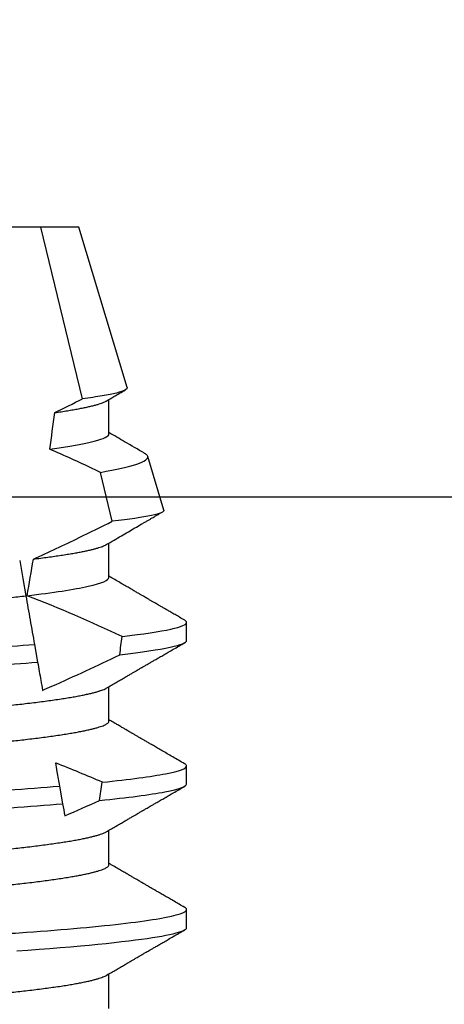
# Model space of a CAD drawing. Extents: x -10 to 198, y -3 to 158.
# Drawn here: x 117 to 117, y 19 to 19 of the extents above; entities that cross this region are included whole.
import ezdxf
from ezdxf import colors
from ezdxf.entities.mleader import LeaderData, LeaderLine
from ezdxf.math import Vec2, Vec3

# ---------------------------------------------------------------- set-up
doc = ezdxf.new("R2010")
doc.units = 0
doc.header["$LTSCALE"] = 0.25
doc.header["$MEASUREMENT"] = 0
for name, color, linetype in [('Arcadia-Dim', 4, 'Continuous'), ('Arcadia-Profile', 5, 'Continuous'), ('Arcadia-Title', 1, 'Continuous')]:
    doc.layers.add(name, color=color, linetype=linetype)
doc.styles.get("Standard").update_dxf_attribs({"font": 'ARIALN.TTF'})
doc.dimstyles.new('Arcadia-2', dxfattribs={"dimscale": 2, "dimtxt": 0.0938, "dimasz": 0.0938, "dimexe": 0.0546, "dimexo": 0.0469, "dimgap": 0.0469, "dimtad": 0, "dimtih": 1, "dimdec": 4, "dimzin": 3, "dimdsep": 46, "dimlunit": 4, "dimtxsty": 'Standard', "dimblk": 'ARCHTICK', "dimcen": 0.0469, "dimdle": 0.0546, "dimclrd": 256, "dimclre": 256, "dimclrt": 256, "dimadec": 0, "dimazin": 0, "dimtfac": 0.75, "dimtdec": 4, "dimtix": 1, "dimtmove": 2, "dimatfit": 3, "dimfxl": 1, "dimtolj": 1, "dimtzin": 3, "dimlwd": -3, "dimlwe": -3, "dimarcsym": 0})

# ---------------------------------------------------------------- blocks, each defined once
blk = doc.blocks.new('_ArchTick')
at = {"color": 0, "linetype": 'ByBlock', "lineweight": -3, "const_width": 0.15}
blk.add_lwpolyline([(-0.5, -0.5), (0.5, 0.5)], dxfattribs=at)
blk = doc.blocks.new('*D134')
at = {"layer": 'Arcadia-Dim', "lineweight": -3, "transparency": 16777216}
for p, q in [((114.85226, 18.6387), (114.85226, 18.8263)), ((115.67541, 18.6387), (114.74306, 18.6387)), ((114.85226, 18.2795), (114.85226, 18.6387)), ((116.65291, 18.3887), (114.74306, 18.3887))]:
    blk.add_line(p, q, dxfattribs=at)
at = {"layer": 'DEFPOINTS', "color": 0, "transparency": 16777216}
for p in [(114.85226, 18.6387), (115.76921, 18.6387), (116.74671, 18.3887)]:
    blk.add_point(p, dxfattribs=at)
at = {"layer": 'Arcadia-Dim', "lineweight": -3, "transparency": 16777216, "xscale": 0.1876, "yscale": 0.1876, "zscale": 0.1876}
for p, rotation in [((114.85226, 18.6387), 90), ((114.85226, 18.3887), 270)]:
    blk.add_blockref('_ArchTick', p, dxfattribs=dict(at, rotation=rotation))
at = {"layer": 'Arcadia-Dim', "lineweight": -3, "transparency": 16777216, "insert": (114.85226, 18.99709), "char_height": 0.1876, "attachment_point": 5, "rotation": 90}
blk.add_mtext('\\A1;{\\H0.75x;\\S1/4;}"', dxfattribs=at)

msp = doc.modelspace()

# ---------------------------------------------------------------- linework, layer by layer
for p, q in [((116.6119, 19.3887), (116.58412, 19.3887)), ((116.62644, 19.32896), (116.6119, 19.3887)), ((116.62521, 19.3887), (116.6119, 19.3887)), ((116.64197, 19.33285), (116.62521, 19.3887)), ((116.63565, 19.3167), (116.63565, 19.32871)), ((116.65476, 19.29023), (116.64915, 19.3089)), ((116.63681, 19.2863), (116.63267, 19.30335)), ((116.63565, 19.2667), (116.63565, 19.27871)), ((116.66271, 19.24482), (116.66271, 19.25107)), ((116.60974, 19.24341), (116.61082, 19.23724)), ((116.63565, 19.2167), (116.63565, 19.22871)), ((116.66271, 19.19482), (116.66271, 19.20107)), ((116.61843, 19.19409), (116.61952, 19.18793)), ((116.63565, 19.1667), (116.63565, 19.17871)), ((116.66271, 19.14482), (116.66271, 19.15107)), ((116.63565, 19.1167), (116.63565, 19.12871))]:
    msp.add_line(p, q)
at = {"flags": 128}
for points in [[(116.60459, 19.27261), (116.60568, 19.26643), (116.60675, 19.26035)], [(116.60354, 19.13672), (116.60747, 19.13699), (116.61134, 19.13728), (116.61506, 19.13757), (116.6187, 19.13786), (116.62225, 19.13816), (116.6257, 19.13846), (116.62879, 19.13875), (116.63178, 19.13904), (116.63466, 19.13933), (116.63743, 19.13963), (116.64007, 19.13993), (116.64258, 19.14023), (116.64496, 19.14053), (116.64702, 19.1408), (116.64896, 19.14108), (116.65078, 19.14135), (116.65248, 19.14162), (116.65404, 19.14189), (116.65548, 19.14216), (116.65679, 19.14243), (116.65796, 19.1427), (116.65901, 19.14296), (116.65992, 19.14321), (116.6607, 19.14347), (116.66135, 19.14372), (116.66195, 19.144), (116.66238, 19.14429), (116.66263, 19.14456), (116.66271, 19.14482), (116.66271, 19.14482)]]:
    msp.add_lwpolyline(points, dxfattribs=at)
for major_axis, start_param, end_param in [((0, 0.55543), 4.052557, 4.081266), ((0, 0.55543), 3.930242, 3.962122), ((0, 0.70891), 4.092193, 4.103142), ((0, 0.70891), 4.001134, 4.012893)]:
    msp.add_ellipse((116.53771, 19.65187), major_axis=major_axis, ratio=0.176327, start_param=start_param, end_param=end_param)
for points, knots in [([(116.64197, 19.33285), (116.64215, 19.33225), (116.64091, 19.33163), (116.63696, 19.33064), (116.63529, 19.3303), (116.63133, 19.32963), (116.62904, 19.3293), (116.62644, 19.32896)], [0, 0, 0, 0, 0.5, 0.5, 0.75, 0.75, 1, 1, 1, 1]), ([(116.63475, 19.32819), (116.63562, 19.32869), (116.63783, 19.32998), (116.64004, 19.33126), (116.64137, 19.33204)], [0, 0, 0, 0, 0.394566, 1, 1, 1, 1]), ([(116.61679, 19.32414), (116.61755, 19.32425), (116.61908, 19.32447), (116.6212, 19.32481), (116.62321, 19.32515), (116.62506, 19.32548), (116.62677, 19.32581), (116.62832, 19.32614), (116.62972, 19.32647), (116.63097, 19.32679), (116.63208, 19.32711), (116.63304, 19.32743), (116.63385, 19.32774), (116.63442, 19.32799), (116.63466, 19.32814), (116.63473, 19.32819)], [0, 0, 0, 0, 0.081298, 0.162707, 0.244162, 0.325594, 0.406936, 0.486674, 0.566199, 0.64545, 0.724366, 0.804486, 0.884136, 0.963259, 1, 1, 1, 1]), ([(116.61509, 19.3114), (116.62179, 19.31232), (116.62707, 19.31327), (116.634, 19.31509), (116.63565, 19.31595), (116.63565, 19.3167)], [0, 0, 0, 0, 0.5, 0.5, 1, 1, 1, 1]), ([(116.64806, 19.30997), (116.64573, 19.31132), (116.6416, 19.31373), (116.63746, 19.31614), (116.63565, 19.31719)], [0, 0, 0, 0, 0.561941, 1, 1, 1, 1]), ([(116.63267, 19.30335), (116.63179, 19.30377), (116.6309, 19.30419), (116.63002, 19.30461), (116.62508, 19.30694), (116.6201, 19.30921), (116.61509, 19.3114)], [0.0001472923, 0.0001472923, 0.0001472923, 0.0001472923, 0.0002218632, 0.0002218632, 0.0002218632, 0.0006396067, 0.0006396067, 0.0006396067, 0.0006396067]), ([(116.64915, 19.3089), (116.6491, 19.30902), (116.649, 19.30925), (116.64862, 19.3096), (116.6483, 19.30984), (116.64806, 19.30997), (116.64806, 19.30997)], [0, 0, 0, 0, 0.33099, 0.661979, 0.995062, 1, 1, 1, 1]), ([(116.63267, 19.30335), (116.63826, 19.30431), (116.64252, 19.30527), (116.64812, 19.30716), (116.64941, 19.30805), (116.64915, 19.3089)], [0, 0, 0, 0, 0.5, 0.5, 1, 1, 1, 1]), ([(116.63475, 19.27819), (116.63564, 19.27871), (116.63739, 19.27972), (116.63994, 19.28121), (116.64237, 19.28262), (116.64468, 19.28396), (116.64652, 19.28504), (116.64793, 19.28586), (116.64892, 19.28643), (116.64984, 19.28696), (116.65065, 19.28744), (116.65134, 19.28784), (116.6519, 19.28816), (116.65234, 19.28842), (116.6527, 19.28863), (116.65301, 19.28881), (116.65333, 19.28899), (116.65372, 19.28922), (116.65403, 19.2894), (116.65421, 19.2895), (116.65423, 19.28952)], [0, 0, 0, 0, 0.137459, 0.268563, 0.393306, 0.511679, 0.623676, 0.677282, 0.72904, 0.776259, 0.818212, 0.854899, 0.881447, 0.904336, 0.923868, 0.936212, 0.952439, 0.97255, 0.996545, 1, 1, 1, 1]), ([(116.65476, 19.29023), (116.65494, 19.28963), (116.65349, 19.28899), (116.64738, 19.28766), (116.64281, 19.28698), (116.63681, 19.2863)], [0, 0, 0, 0, 0.5, 0.5, 1, 1, 1, 1]), ([(116.60936, 19.27316), (116.61469, 19.27557), (116.61998, 19.27807), (116.62525, 19.28061), (116.62912, 19.28248), (116.63297, 19.28438), (116.63681, 19.2863)], [0, 0, 0, 0, 0.0004471506, 0.0004471506, 0.0004471506, 0.000775467, 0.000775467, 0.000775467, 0.000775467]), ([(116.60936, 19.27316), (116.61022, 19.27327), (116.61196, 19.27348), (116.61443, 19.27381), (116.61679, 19.27414), (116.61903, 19.27447), (116.62114, 19.2748), (116.62309, 19.27513), (116.62487, 19.27544), (116.62648, 19.27576), (116.62798, 19.27607), (116.62934, 19.27638), (116.63057, 19.27668), (116.63166, 19.27699), (116.63262, 19.27728), (116.63345, 19.27758), (116.63414, 19.27787), (116.63457, 19.27807), (116.63473, 19.27817), (116.63475, 19.27819)], [0, 0, 0, 0, 0.064226, 0.128694, 0.193355, 0.258156, 0.323046, 0.387974, 0.449178, 0.510325, 0.57137, 0.632271, 0.692985, 0.75347, 0.813685, 0.873592, 0.933151, 0.992325, 1, 1, 1, 1]), ([(116.60719, 19.2604), (116.6162, 19.26145), (116.62358, 19.26259), (116.63332, 19.26477), (116.63565, 19.26581), (116.63565, 19.2667)], [0, 0, 0, 0, 0.5, 0.5, 1, 1, 1, 1]), ([(116.66203, 19.25185), (116.66144, 19.25219), (116.66032, 19.25284), (116.65872, 19.25378), (116.65726, 19.25462), (116.65596, 19.25538), (116.65481, 19.25604), (116.65381, 19.25662), (116.65297, 19.25712), (116.65226, 19.25752), (116.65168, 19.25787), (116.65117, 19.25816), (116.65072, 19.25842), (116.65031, 19.25866), (116.64991, 19.25889), (116.64946, 19.25916), (116.64893, 19.25946), (116.64831, 19.25982), (116.64759, 19.26024), (116.64674, 19.26073), (116.64575, 19.26131), (116.64461, 19.26197), (116.64333, 19.26272), (116.6419, 19.26355), (116.64032, 19.26447), (116.63859, 19.26548), (116.63702, 19.26639), (116.63602, 19.26697), (116.63565, 19.26719)], [0, 0, 0, 0, 0.0665448, 0.1273478, 0.1824104, 0.2317348, 0.2753226, 0.3131754, 0.3452935, 0.3716791, 0.393071, 0.4121521, 0.4291659, 0.4441119, 0.4586212, 0.4747827, 0.4957353, 0.5189469, 0.5454719, 0.5775, 0.6150992, 0.6582686, 0.7070047, 0.7613059, 0.8211683, 0.8865887, 0.9575627, 1, 1, 1, 1]), ([(116.4407, 19.24271), (116.4408, 19.24278), (116.44108, 19.24294), (116.44172, 19.24322), (116.44258, 19.24354), (116.44359, 19.24386), (116.44472, 19.24418), (116.446, 19.2445), (116.44743, 19.24483), (116.449, 19.24515), (116.45071, 19.24548), (116.45256, 19.24581), (116.45454, 19.24614), (116.45666, 19.24647), (116.45888, 19.2468), (116.46121, 19.24712), (116.46362, 19.24744), (116.46614, 19.24775), (116.46883, 19.24807), (116.47168, 19.24839), (116.47469, 19.24871), (116.47778, 19.24903), (116.48095, 19.24934), (116.48418, 19.24963), (116.48741, 19.24992), (116.49064, 19.25019), (116.49388, 19.25047), (116.49721, 19.25075), (116.50063, 19.25104), (116.50413, 19.25134), (116.5077, 19.25165), (116.51133, 19.25195), (116.51503, 19.25227), (116.51877, 19.25259), (116.52254, 19.25291), (116.52632, 19.25323), (116.53011, 19.25355), (116.53391, 19.25388), (116.53782, 19.25421), (116.54183, 19.25455), (116.54593, 19.2549), (116.55001, 19.25525), (116.55406, 19.25559), (116.55806, 19.25593), (116.56194, 19.25626), (116.56569, 19.25658), (116.5693, 19.25689), (116.57283, 19.25719), (116.5763, 19.25748), (116.57968, 19.25777), (116.58297, 19.25805), (116.58617, 19.25832), (116.58931, 19.25859), (116.59239, 19.25887), (116.5954, 19.25915), (116.59834, 19.25944), (116.60119, 19.25974), (116.60397, 19.26003), (116.6058, 19.26024), (116.60672, 19.26035), (116.60675, 19.26035)], [0, 0, 0, 0, 0.010935, 0.029326, 0.047842, 0.065401, 0.083044, 0.10076, 0.118534, 0.136353, 0.154203, 0.172068, 0.189937, 0.207793, 0.225624, 0.243097, 0.260518, 0.277875, 0.295154, 0.313713, 0.332153, 0.35046, 0.368619, 0.386619, 0.404446, 0.421147, 0.437982, 0.454969, 0.472097, 0.489356, 0.506735, 0.52422, 0.5418, 0.559462, 0.577193, 0.594661, 0.612169, 0.629704, 0.647252, 0.666202, 0.685134, 0.704033, 0.722882, 0.741664, 0.760362, 0.777903, 0.795343, 0.812671, 0.829874, 0.846942, 0.863865, 0.880631, 0.897348, 0.91422, 0.931242, 0.948094, 0.96507, 0.982159, 0.99935, 1, 1, 1, 1]), ([(116.60675, 19.26035), (116.60723, 19.25761), (116.60772, 19.25482), (116.60822, 19.25199), (116.60847, 19.25058), (116.60872, 19.24915), (116.60898, 19.24772), (116.60923, 19.24629), (116.60948, 19.24485), (116.60974, 19.24341)], [0, 0, 0, 0, 0.0004691841, 0.0004691841, 0.0004691841, 0.0007038192, 0.0007038192, 0.0007038192, 0.0009384617, 0.0009384617, 0.0009384617, 0.0009384617]), ([(116.64022, 19.2462), (116.64762, 19.24705), (116.65338, 19.24793), (116.66092, 19.24959), (116.66271, 19.25038), (116.66271, 19.25107)], [0, 0, 0, 0, 0.5, 0.5, 1, 1, 1, 1]), ([(116.66271, 19.25107), (116.6627, 19.25116), (116.66268, 19.25132), (116.66244, 19.25157), (116.66222, 19.25175), (116.66203, 19.25185), (116.66202, 19.25185)], [0, 0, 0, 0, 0.321095, 0.64494, 0.971382, 1, 1, 1, 1]), ([(116.63944, 19.23985), (116.64708, 19.24073), (116.65304, 19.24162), (116.66086, 19.24331), (116.66271, 19.24411), (116.66271, 19.24482)], [0, 0, 0, 0, 0.5, 0.5, 1, 1, 1, 1]), ([(116.46396, 19.23361), (116.46912, 19.234), (116.47441, 19.23435), (116.48558, 19.2351), (116.49149, 19.23549), (116.50996, 19.23672), (116.52326, 19.23761), (116.54995, 19.23939), (116.56331, 19.24028), (116.58193, 19.24152), (116.5879, 19.24192), (116.59921, 19.24267), (116.60453, 19.24303), (116.60974, 19.24341)], [0, 0, 0, 0, 0.125, 0.125, 0.25, 0.25, 0.5, 0.5, 0.75, 0.75, 0.875, 0.875, 1, 1, 1, 1]), ([(116.63475, 19.22819), (116.63534, 19.22853), (116.63648, 19.22919), (116.63811, 19.23014), (116.63962, 19.23102), (116.64099, 19.23182), (116.64222, 19.23254), (116.64333, 19.23318), (116.64429, 19.23374), (116.64513, 19.23423), (116.64583, 19.23464), (116.6464, 19.23497), (116.64685, 19.23523), (116.64715, 19.2354), (116.64736, 19.23553), (116.64755, 19.23564), (116.64782, 19.23579), (116.64821, 19.23602), (116.64871, 19.23631), (116.64933, 19.23667), (116.65007, 19.2371), (116.65098, 19.23763), (116.65207, 19.23826), (116.65335, 19.23901), (116.65479, 19.23984), (116.65638, 19.24076), (116.65812, 19.24178), (116.66002, 19.24288), (116.66134, 19.24365), (116.66203, 19.24405)], [0, 0, 0, 0, 0.064893, 0.1249, 0.180017, 0.230243, 0.275574, 0.316008, 0.351544, 0.382179, 0.407913, 0.428816, 0.44509, 0.456748, 0.462461, 0.467988, 0.477758, 0.491868, 0.510319, 0.533111, 0.560245, 0.59172, 0.633012, 0.679978, 0.73262, 0.790941, 0.854943, 0.924628, 1, 1, 1, 1]), ([(116.46285, 19.22728), (116.46807, 19.22767), (116.47344, 19.22804), (116.48473, 19.22879), (116.49072, 19.22919), (116.50946, 19.23044), (116.52299, 19.23134), (116.55016, 19.23315), (116.56376, 19.23406), (116.58266, 19.23532), (116.58872, 19.23572), (116.60016, 19.23649), (116.60556, 19.23685), (116.61082, 19.23724)], [0, 0, 0, 0, 0.125, 0.125, 0.25, 0.25, 0.5, 0.5, 0.75, 0.75, 0.875, 0.875, 1, 1, 1, 1]), ([(116.61082, 19.23724), (116.61121, 19.23506), (116.61158, 19.23296), (116.61193, 19.23099), (116.61215, 19.22975), (116.61235, 19.22857), (116.61255, 19.22744)], [0, 0, 0, 0, 0.0004437926, 0.0004437926, 0.0004437926, 0.0007203271, 0.0007203271, 0.0007203271, 0.0007203271]), ([(116.61255, 19.22744), (116.61364, 19.22791), (116.61473, 19.22839), (116.61581, 19.22887), (116.61978, 19.23062), (116.62373, 19.23243), (116.62767, 19.23426), (116.63161, 19.23609), (116.63553, 19.23796), (116.63944, 19.23985)], [0.0003532075, 0.0003532075, 0.0003532075, 0.0003532075, 0.0004438056, 0.0004438056, 0.0004438056, 0.0007755221, 0.0007755221, 0.0007755221, 0.0011073431, 0.0011073431, 0.0011073431, 0.0011073431]), ([(116.43978, 19.2042), (116.43979, 19.2043), (116.43982, 19.20449), (116.44006, 19.20478), (116.44045, 19.20509), (116.441, 19.2054), (116.44172, 19.20572), (116.44258, 19.20604), (116.44359, 19.20636), (116.44472, 19.20668), (116.446, 19.207), (116.44743, 19.20733), (116.449, 19.20765), (116.45071, 19.20798), (116.45256, 19.20831), (116.45454, 19.20864), (116.45666, 19.20897), (116.45888, 19.2093), (116.46121, 19.20962), (116.46362, 19.20994), (116.46614, 19.21025), (116.46883, 19.21057), (116.47168, 19.21089), (116.47469, 19.21121), (116.47778, 19.21153), (116.48095, 19.21183), (116.48418, 19.21213), (116.48741, 19.21242), (116.49064, 19.21269), (116.49388, 19.21297), (116.49721, 19.21325), (116.50063, 19.21354), (116.50413, 19.21384), (116.5077, 19.21415), (116.51133, 19.21445), (116.51503, 19.21477), (116.51877, 19.21509), (116.52254, 19.21541), (116.52632, 19.21573), (116.53011, 19.21605), (116.53391, 19.21638), (116.53782, 19.21671), (116.54183, 19.21705), (116.54593, 19.2174), (116.55001, 19.21775), (116.55406, 19.21809), (116.55806, 19.21843), (116.56194, 19.21876), (116.56569, 19.21908), (116.5693, 19.21939), (116.57283, 19.21969), (116.5763, 19.21998), (116.57968, 19.22027), (116.58297, 19.22055), (116.58617, 19.22082), (116.58931, 19.22109), (116.59239, 19.22137), (116.5954, 19.22165), (116.59834, 19.22194), (116.60119, 19.22224), (116.60397, 19.22253), (116.60674, 19.22285), (116.60949, 19.22317), (116.6122, 19.22351), (116.61479, 19.22386), (116.61725, 19.2242), (116.61958, 19.22455), (116.62173, 19.22489), (116.62369, 19.22523), (116.62548, 19.22556), (116.62713, 19.22589), (116.62864, 19.22622), (116.63001, 19.22654), (116.63122, 19.22686), (116.63229, 19.22718), (116.63321, 19.22749), (116.63397, 19.22779), (116.63448, 19.22802), (116.63469, 19.22815), (116.63474, 19.22819)], [0, 0, 0, 0, 0.0131, 0.026331, 0.039683, 0.053148, 0.066714, 0.080373, 0.093325, 0.106341, 0.119409, 0.132521, 0.145665, 0.158832, 0.172011, 0.185192, 0.198364, 0.211517, 0.224406, 0.237258, 0.250061, 0.262808, 0.276498, 0.290101, 0.303605, 0.317001, 0.330278, 0.343429, 0.355748, 0.368167, 0.380698, 0.393333, 0.406065, 0.418884, 0.431782, 0.444751, 0.457779, 0.470859, 0.483744, 0.496659, 0.509594, 0.522539, 0.536518, 0.550484, 0.564425, 0.578329, 0.592184, 0.605977, 0.618916, 0.631781, 0.644564, 0.657254, 0.669845, 0.682328, 0.694696, 0.707028, 0.719474, 0.73203, 0.744461, 0.756984, 0.76959, 0.782271, 0.796038, 0.809871, 0.823758, 0.837686, 0.851645, 0.86562, 0.878801, 0.891976, 0.905135, 0.918266, 0.93136, 0.944407, 0.957396, 0.970318, 0.983165, 0.995926, 1, 1, 1, 1]), ([(116.4407, 19.19271), (116.4408, 19.19278), (116.44108, 19.19294), (116.44172, 19.19322), (116.44258, 19.19354), (116.44359, 19.19386), (116.44472, 19.19418), (116.446, 19.1945), (116.44743, 19.19483), (116.449, 19.19515), (116.45071, 19.19548), (116.45256, 19.19581), (116.45454, 19.19614), (116.45666, 19.19647), (116.45888, 19.1968), (116.46121, 19.19712), (116.46362, 19.19744), (116.46614, 19.19775), (116.46883, 19.19807), (116.47168, 19.19839), (116.47469, 19.19871), (116.47778, 19.19903), (116.48095, 19.19933), (116.48418, 19.19963), (116.48741, 19.19992), (116.49064, 19.20019), (116.49388, 19.20047), (116.49721, 19.20075), (116.50063, 19.20104), (116.50413, 19.20134), (116.5077, 19.20165), (116.51133, 19.20195), (116.51503, 19.20227), (116.51877, 19.20259), (116.52254, 19.20291), (116.52632, 19.20323), (116.53011, 19.20355), (116.53391, 19.20388), (116.53782, 19.20421), (116.54183, 19.20455), (116.54593, 19.2049), (116.55001, 19.20525), (116.55406, 19.20559), (116.55806, 19.20593), (116.56194, 19.20626), (116.56569, 19.20658), (116.5693, 19.20689), (116.57283, 19.20719), (116.5763, 19.20748), (116.57968, 19.20777), (116.58297, 19.20805), (116.58617, 19.20832), (116.58931, 19.20859), (116.59239, 19.20887), (116.5954, 19.20915), (116.59834, 19.20944), (116.60119, 19.20974), (116.60397, 19.21003), (116.60674, 19.21035), (116.60949, 19.21067), (116.6122, 19.21101), (116.61479, 19.21136), (116.61725, 19.2117), (116.61958, 19.21205), (116.62173, 19.21239), (116.62369, 19.21273), (116.62548, 19.21306), (116.62713, 19.21339), (116.62864, 19.21372), (116.63001, 19.21404), (116.63122, 19.21436), (116.63229, 19.21468), (116.63321, 19.21499), (116.63398, 19.21529), (116.6346, 19.21559), (116.63508, 19.21588), (116.63541, 19.21616), (116.63561, 19.21643), (116.63564, 19.21661), (116.63565, 19.2167)], [0, 0, 0, 0, 0.0080689, 0.0216355, 0.0352941, 0.0482467, 0.0612621, 0.0743304, 0.0874419, 0.1005862, 0.1137532, 0.1269323, 0.1401132, 0.1532853, 0.1664383, 0.1793277, 0.1921789, 0.2049824, 0.2177291, 0.2314195, 0.2450221, 0.2585262, 0.2719219, 0.2851995, 0.2983501, 0.3106697, 0.3230886, 0.3356194, 0.3482545, 0.3609859, 0.3738052, 0.3867036, 0.3996719, 0.4127007, 0.4257801, 0.4386657, 0.4515808, 0.4645158, 0.4774607, 0.4914393, 0.5054054, 0.5193466, 0.5332506, 0.5471052, 0.5608987, 0.5738377, 0.5867028, 0.5994849, 0.6121755, 0.6247661, 0.6372492, 0.6496171, 0.661949, 0.674395, 0.6869511, 0.6993827, 0.7119056, 0.7245116, 0.7371922, 0.7509596, 0.7647926, 0.7786793, 0.7926079, 0.806566, 0.8205414, 0.8337228, 0.846898, 0.8600563, 0.8731876, 0.8862816, 0.8993281, 0.9123173, 0.9252397, 0.9380861, 0.9508473, 0.9632897, 0.9756341, 0.9878732, 1, 1, 1, 1]), ([(116.66202, 19.20185), (116.6613, 19.20227), (116.65991, 19.20308), (116.65789, 19.20426), (116.656, 19.20535), (116.65425, 19.20637), (116.65264, 19.20731), (116.65119, 19.20815), (116.64989, 19.2089), (116.64875, 19.20957), (116.64773, 19.21016), (116.64682, 19.21069), (116.64608, 19.21112), (116.64548, 19.21147), (116.64499, 19.21175), (116.64455, 19.21201), (116.64414, 19.21225), (116.64378, 19.21246), (116.64343, 19.21266), (116.64304, 19.21289), (116.64255, 19.21317), (116.64191, 19.21355), (116.64111, 19.21401), (116.64015, 19.21457), (116.63903, 19.21522), (116.63775, 19.21597), (116.6366, 19.21664), (116.63589, 19.21705), (116.63565, 19.21719)], [0, 0, 0, 0, 0.081876, 0.158559, 0.230053, 0.296359, 0.357478, 0.413411, 0.4614, 0.504783, 0.543562, 0.577741, 0.607322, 0.627957, 0.646317, 0.663165, 0.6785, 0.692326, 0.704642, 0.718179, 0.736321, 0.760567, 0.790914, 0.827359, 0.869902, 0.91854, 0.973269, 1, 1, 1, 1]), ([(116.61701, 19.20218), (116.61719, 19.20117), (116.61737, 19.20015), (116.61755, 19.19912), (116.61784, 19.19746), (116.61814, 19.19578), (116.61843, 19.19409)], [0.0005526967, 0.0005526967, 0.0005526967, 0.0005526967, 0.000728319, 0.000728319, 0.000728319, 0.0010129061, 0.0010129061, 0.0010129061, 0.0010129061]), ([(116.63336, 19.19545), (116.62803, 19.19775), (116.62266, 19.19998), (116.61724, 19.20209), (116.61716, 19.20212), (116.61709, 19.20215), (116.61701, 19.20218)], [0, 0, 0, 0, 0.0004437843, 0.0004437843, 0.0004437843, 0.000450158, 0.000450158, 0.000450158, 0.000450158]), ([(116.63336, 19.19545), (116.64284, 19.19642), (116.65041, 19.19743), (116.66035, 19.19936), (116.66271, 19.20028), (116.66271, 19.20107)], [0, 0, 0, 0, 0.5, 0.5, 1, 1, 1, 1]), ([(116.66271, 19.20107), (116.6627, 19.20116), (116.66268, 19.20132), (116.66244, 19.20157), (116.66222, 19.20175), (116.66203, 19.20185), (116.66202, 19.20186)], [0, 0, 0, 0, 0.321023, 0.644796, 0.971165, 1, 1, 1, 1]), ([(116.45502, 19.1829), (116.46061, 19.18337), (116.46655, 19.18382), (116.4788, 19.18466), (116.48526, 19.18508), (116.50588, 19.18645), (116.52109, 19.18747), (116.55166, 19.1895), (116.56696, 19.19052), (116.58783, 19.19192), (116.59443, 19.19235), (116.60677, 19.19318), (116.61277, 19.19362), (116.61843, 19.19409)], [0, 0, 0, 0, 0.125, 0.125, 0.25, 0.25, 0.5, 0.5, 0.75, 0.75, 0.875, 0.875, 1, 1, 1, 1]), ([(116.63241, 19.1891), (116.64217, 19.19008), (116.64999, 19.19111), (116.66026, 19.19308), (116.66271, 19.19401), (116.66271, 19.19482)], [0, 0, 0, 0, 0.5, 0.5, 1, 1, 1, 1]), ([(116.63475, 19.17819), (116.63534, 19.17853), (116.63648, 19.17919), (116.63811, 19.18014), (116.63962, 19.18102), (116.64099, 19.18182), (116.64222, 19.18254), (116.64333, 19.18318), (116.64429, 19.18374), (116.64513, 19.18423), (116.64583, 19.18464), (116.6464, 19.18497), (116.64685, 19.18523), (116.64715, 19.1854), (116.64736, 19.18553), (116.64755, 19.18564), (116.64782, 19.18579), (116.64821, 19.18602), (116.64871, 19.18631), (116.64933, 19.18667), (116.65007, 19.1871), (116.65098, 19.18763), (116.65207, 19.18826), (116.65335, 19.18901), (116.65479, 19.18984), (116.65638, 19.19076), (116.65812, 19.19178), (116.66002, 19.19288), (116.66134, 19.19365), (116.66203, 19.19405)], [0, 0, 0, 0, 0.064893, 0.1249, 0.180017, 0.230243, 0.275574, 0.316008, 0.351544, 0.382179, 0.407913, 0.428816, 0.44509, 0.456748, 0.462461, 0.467988, 0.477758, 0.491868, 0.510319, 0.533111, 0.560245, 0.59172, 0.633012, 0.679977, 0.73262, 0.790941, 0.854943, 0.924628, 1, 1, 1, 1]), ([(116.4539, 19.17655), (116.45953, 19.17703), (116.46554, 19.17749), (116.47796, 19.17835), (116.48447, 19.17877), (116.50535, 19.18017), (116.5208, 19.1812), (116.55188, 19.18327), (116.56743, 19.18431), (116.58857, 19.18572), (116.59522, 19.18615), (116.60773, 19.187), (116.61381, 19.18745), (116.61952, 19.18793)], [0, 0, 0, 0, 0.125, 0.125, 0.25, 0.25, 0.5, 0.5, 0.75, 0.75, 0.875, 0.875, 1, 1, 1, 1]), ([(116.43978, 19.1542), (116.43979, 19.1543), (116.43982, 19.15449), (116.44006, 19.15478), (116.44045, 19.15509), (116.441, 19.1554), (116.44172, 19.15572), (116.44258, 19.15604), (116.44359, 19.15636), (116.44472, 19.15668), (116.446, 19.157), (116.44743, 19.15733), (116.449, 19.15765), (116.45071, 19.15798), (116.45256, 19.15831), (116.45454, 19.15864), (116.45666, 19.15897), (116.45888, 19.1593), (116.46121, 19.15962), (116.46362, 19.15994), (116.46614, 19.16025), (116.46883, 19.16057), (116.47168, 19.16089), (116.47469, 19.16121), (116.47778, 19.16153), (116.48095, 19.16183), (116.48418, 19.16213), (116.48741, 19.16242), (116.49064, 19.16269), (116.49388, 19.16297), (116.49721, 19.16325), (116.50063, 19.16354), (116.50413, 19.16384), (116.5077, 19.16415), (116.51133, 19.16445), (116.51503, 19.16477), (116.51877, 19.16509), (116.52254, 19.16541), (116.52632, 19.16573), (116.53011, 19.16605), (116.53391, 19.16638), (116.53782, 19.16671), (116.54183, 19.16705), (116.54593, 19.1674), (116.55001, 19.16775), (116.55406, 19.16809), (116.55806, 19.16843), (116.56194, 19.16876), (116.56569, 19.16908), (116.5693, 19.16939), (116.57283, 19.16969), (116.5763, 19.16998), (116.57968, 19.17027), (116.58297, 19.17055), (116.58617, 19.17082), (116.58931, 19.17109), (116.59239, 19.17137), (116.5954, 19.17165), (116.59834, 19.17194), (116.60119, 19.17224), (116.60397, 19.17253), (116.60674, 19.17285), (116.60949, 19.17317), (116.6122, 19.17351), (116.61479, 19.17386), (116.61725, 19.1742), (116.61958, 19.17455), (116.62173, 19.17489), (116.62369, 19.17523), (116.62548, 19.17556), (116.62713, 19.17589), (116.62864, 19.17622), (116.63001, 19.17654), (116.63122, 19.17686), (116.63229, 19.17718), (116.63321, 19.17749), (116.63397, 19.17779), (116.63448, 19.17802), (116.63469, 19.17815), (116.63474, 19.17819)], [0, 0, 0, 0, 0.0131005, 0.0263312, 0.0396833, 0.0531476, 0.0667143, 0.0803728, 0.0933255, 0.1063408, 0.1194092, 0.1325206, 0.1456649, 0.1588319, 0.172011, 0.1851919, 0.1983641, 0.211517, 0.2244064, 0.2372576, 0.2500611, 0.2628078, 0.2764982, 0.2901008, 0.3036049, 0.3170006, 0.3302782, 0.3434288, 0.3557484, 0.3681673, 0.3806981, 0.3933332, 0.4060646, 0.4188839, 0.4317823, 0.4447506, 0.4577793, 0.4708588, 0.4837443, 0.4966595, 0.5095944, 0.5225393, 0.5365179, 0.550484, 0.5644252, 0.5783292, 0.5921838, 0.6059773, 0.6189163, 0.6317814, 0.6445635, 0.6572541, 0.6698447, 0.6823277, 0.6946957, 0.7070276, 0.7194735, 0.7320296, 0.7444613, 0.7569842, 0.7695901, 0.7822708, 0.7960382, 0.8098711, 0.8237578, 0.8376864, 0.8516446, 0.8656199, 0.8788013, 0.8919765, 0.9051349, 0.9182661, 0.9313601, 0.9444066, 0.9573958, 0.9703182, 0.9831645, 0.9959258, 1, 1, 1, 1]), ([(116.4407, 19.14271), (116.4408, 19.14278), (116.44108, 19.14294), (116.44172, 19.14322), (116.44258, 19.14354), (116.44359, 19.14386), (116.44472, 19.14418), (116.446, 19.1445), (116.44743, 19.14483), (116.449, 19.14515), (116.45071, 19.14548), (116.45256, 19.14581), (116.45454, 19.14614), (116.45666, 19.14647), (116.45888, 19.1468), (116.46121, 19.14712), (116.46362, 19.14744), (116.46614, 19.14775), (116.46883, 19.14807), (116.47168, 19.14839), (116.47469, 19.14871), (116.47778, 19.14903), (116.48095, 19.14933), (116.48418, 19.14963), (116.48741, 19.14992), (116.49064, 19.15019), (116.49388, 19.15047), (116.49721, 19.15075), (116.50063, 19.15104), (116.50413, 19.15134), (116.5077, 19.15165), (116.51133, 19.15195), (116.51503, 19.15227), (116.51877, 19.15259), (116.52254, 19.15291), (116.52632, 19.15323), (116.53011, 19.15355), (116.53391, 19.15388), (116.53782, 19.15421), (116.54183, 19.15455), (116.54593, 19.1549), (116.55001, 19.15525), (116.55406, 19.15559), (116.55806, 19.15593), (116.56194, 19.15626), (116.56569, 19.15658), (116.5693, 19.15689), (116.57283, 19.15719), (116.5763, 19.15748), (116.57968, 19.15777), (116.58297, 19.15805), (116.58617, 19.15832), (116.58931, 19.15859), (116.59239, 19.15887), (116.5954, 19.15915), (116.59834, 19.15944), (116.60119, 19.15974), (116.60397, 19.16003), (116.60674, 19.16035), (116.60949, 19.16067), (116.6122, 19.16101), (116.61479, 19.16136), (116.61725, 19.1617), (116.61958, 19.16205), (116.62173, 19.16239), (116.62369, 19.16273), (116.62548, 19.16306), (116.62713, 19.16339), (116.62864, 19.16372), (116.63001, 19.16404), (116.63122, 19.16436), (116.63229, 19.16468), (116.63321, 19.16499), (116.63398, 19.16529), (116.6346, 19.16559), (116.63508, 19.16588), (116.63541, 19.16616), (116.63561, 19.16643), (116.63564, 19.16661), (116.63565, 19.1667)], [0, 0, 0, 0, 0.008069, 0.021635, 0.035294, 0.048247, 0.061262, 0.07433, 0.087442, 0.100586, 0.113753, 0.126932, 0.140113, 0.153285, 0.166438, 0.179328, 0.192179, 0.204982, 0.217729, 0.23142, 0.245022, 0.258526, 0.271922, 0.285199, 0.29835, 0.31067, 0.323089, 0.335619, 0.348255, 0.360986, 0.373805, 0.386704, 0.399672, 0.412701, 0.42578, 0.438666, 0.451581, 0.464516, 0.477461, 0.491439, 0.505405, 0.519347, 0.533251, 0.547105, 0.560899, 0.573838, 0.586703, 0.599485, 0.612175, 0.624766, 0.637249, 0.649617, 0.661949, 0.674395, 0.686951, 0.699383, 0.711906, 0.724512, 0.737192, 0.75096, 0.764793, 0.778679, 0.792608, 0.806566, 0.820541, 0.833723, 0.846898, 0.860056, 0.873188, 0.886282, 0.899328, 0.912317, 0.92524, 0.938086, 0.950847, 0.96329, 0.975634, 0.987873, 1, 1, 1, 1]), ([(116.66203, 19.15185), (116.66139, 19.15222), (116.66017, 19.15293), (116.6584, 19.15396), (116.65677, 19.15491), (116.65528, 19.15577), (116.65392, 19.15656), (116.6527, 19.15727), (116.65162, 19.1579), (116.65067, 19.15845), (116.64986, 19.15892), (116.64919, 19.15931), (116.64862, 19.15964), (116.64816, 19.15991), (116.64777, 19.16014), (116.64746, 19.16032), (116.64716, 19.16049), (116.6468, 19.1607), (116.64632, 19.16098), (116.64568, 19.16135), (116.64487, 19.16182), (116.64391, 19.16238), (116.64278, 19.16304), (116.64149, 19.16379), (116.64003, 19.16464), (116.63842, 19.16558), (116.63694, 19.16644), (116.636, 19.16699), (116.63565, 19.16719)], [0, 0, 0, 0, 0.072219, 0.139234, 0.201048, 0.257665, 0.309086, 0.355316, 0.396356, 0.432206, 0.462871, 0.488352, 0.509187, 0.527396, 0.541065, 0.552944, 0.563034, 0.575092, 0.593306, 0.617678, 0.648206, 0.684888, 0.727723, 0.776708, 0.83184, 0.893116, 0.960532, 1, 1, 1, 1]), ([(116.66271, 19.15107), (116.6627, 19.15116), (116.66268, 19.15132), (116.66244, 19.15157), (116.66222, 19.15175), (116.66204, 19.15185), (116.66202, 19.15185)], [0, 0, 0, 0, 0.3221139, 0.6469878, 0.9744658, 1, 1, 1, 1]), ([(116.41271, 19.12607), (116.41271, 19.12698), (116.41576, 19.12803), (116.42843, 19.13023), (116.43804, 19.13138), (116.45557, 19.13296), (116.46191, 19.13347), (116.47513, 19.13442), (116.482, 19.13486), (116.50427, 19.13635), (116.52097, 19.13746), (116.55446, 19.13969), (116.57116, 19.1408), (116.59343, 19.14229), (116.6003, 19.14273), (116.61352, 19.14368), (116.61986, 19.14419), (116.63738, 19.14577), (116.647, 19.14692), (116.65967, 19.14912), (116.66271, 19.15017), (116.66271, 19.15107)], [0, 0, 0, 0, 0.125, 0.125, 0.25, 0.25, 0.3125, 0.3125, 0.375, 0.375, 0.5, 0.5, 0.625, 0.625, 0.6875, 0.6875, 0.75, 0.75, 0.875, 0.875, 1, 1, 1, 1]), ([(116.63475, 19.12819), (116.63534, 19.12853), (116.63648, 19.12919), (116.63811, 19.13014), (116.63962, 19.13102), (116.64099, 19.13182), (116.64222, 19.13254), (116.64333, 19.13318), (116.64429, 19.13374), (116.64513, 19.13423), (116.64583, 19.13464), (116.6464, 19.13497), (116.64685, 19.13523), (116.64715, 19.1354), (116.64736, 19.13553), (116.64755, 19.13564), (116.64782, 19.13579), (116.64821, 19.13602), (116.64871, 19.13631), (116.64933, 19.13667), (116.65007, 19.1371), (116.65098, 19.13763), (116.65207, 19.13826), (116.65335, 19.13901), (116.65479, 19.13984), (116.65638, 19.14076), (116.65812, 19.14178), (116.66002, 19.14288), (116.66134, 19.14365), (116.66203, 19.14405)], [0, 0, 0, 0, 0.0648927, 0.1248997, 0.1800168, 0.2302428, 0.2755737, 0.3160082, 0.3515441, 0.3821794, 0.4079129, 0.428815, 0.4450898, 0.4567473, 0.4624611, 0.4679876, 0.4777576, 0.491868, 0.5103189, 0.5331106, 0.5602446, 0.5917203, 0.6330116, 0.6799773, 0.7326197, 0.7909409, 0.8549427, 0.9246281, 1, 1, 1, 1]), ([(116.43978, 19.1042), (116.43979, 19.1043), (116.43982, 19.10449), (116.44006, 19.10478), (116.44045, 19.10509), (116.441, 19.1054), (116.44172, 19.10572), (116.44258, 19.10604), (116.44359, 19.10636), (116.44472, 19.10668), (116.446, 19.107), (116.44743, 19.10733), (116.449, 19.10765), (116.45071, 19.10798), (116.45256, 19.10831), (116.45454, 19.10864), (116.45666, 19.10897), (116.45888, 19.1093), (116.46121, 19.10962), (116.46362, 19.10994), (116.46614, 19.11025), (116.46883, 19.11057), (116.47168, 19.11089), (116.47469, 19.11121), (116.47778, 19.11153), (116.48095, 19.11183), (116.48418, 19.11213), (116.48741, 19.11242), (116.49064, 19.11269), (116.49388, 19.11297), (116.49721, 19.11325), (116.50063, 19.11354), (116.50413, 19.11384), (116.5077, 19.11415), (116.51133, 19.11445), (116.51503, 19.11477), (116.51877, 19.11509), (116.52254, 19.11541), (116.52632, 19.11573), (116.53011, 19.11605), (116.53391, 19.11638), (116.53782, 19.11671), (116.54183, 19.11705), (116.54593, 19.1174), (116.55001, 19.11775), (116.55406, 19.11809), (116.55806, 19.11843), (116.56194, 19.11876), (116.56569, 19.11908), (116.5693, 19.11939), (116.57283, 19.11969), (116.5763, 19.11998), (116.57968, 19.12027), (116.58297, 19.12055), (116.58617, 19.12082), (116.58931, 19.12109), (116.59239, 19.12137), (116.5954, 19.12165), (116.59834, 19.12194), (116.60119, 19.12224), (116.60397, 19.12253), (116.60674, 19.12285), (116.60949, 19.12317), (116.6122, 19.12351), (116.61479, 19.12386), (116.61725, 19.1242), (116.61958, 19.12455), (116.62173, 19.12489), (116.62369, 19.12523), (116.62548, 19.12556), (116.62713, 19.12589), (116.62864, 19.12622), (116.63001, 19.12654), (116.63122, 19.12686), (116.63229, 19.12718), (116.63321, 19.12749), (116.63397, 19.12779), (116.63448, 19.12802), (116.63469, 19.12815), (116.63474, 19.12819)], [0, 0, 0, 0, 0.0131005, 0.0263311, 0.0396833, 0.0531476, 0.0667143, 0.0803728, 0.0933254, 0.1063408, 0.1194092, 0.1325206, 0.1456649, 0.1588319, 0.172011, 0.1851919, 0.1983641, 0.211517, 0.2244064, 0.2372576, 0.2500611, 0.2628078, 0.2764982, 0.2901008, 0.3036049, 0.3170006, 0.3302782, 0.3434288, 0.3557484, 0.3681673, 0.3806981, 0.3933332, 0.4060646, 0.4188839, 0.4317823, 0.4447506, 0.4577793, 0.4708588, 0.4837443, 0.4966595, 0.5095944, 0.5225393, 0.5365179, 0.550484, 0.5644252, 0.5783292, 0.5921838, 0.6059773, 0.6189163, 0.6317814, 0.6445635, 0.6572541, 0.6698447, 0.6823277, 0.6946957, 0.7070276, 0.7194735, 0.7320296, 0.7444613, 0.7569842, 0.7695901, 0.7822708, 0.7960382, 0.8098711, 0.8237578, 0.8376864, 0.8516446, 0.8656199, 0.8788013, 0.8919765, 0.9051349, 0.9182661, 0.9313601, 0.9444066, 0.9573958, 0.9703182, 0.9831646, 0.9959258, 1, 1, 1, 1])]:
    msp.add_open_spline(points, degree=3, knots=knots)
for points in [[(116.61679, 19.32414), (116.62001, 19.32573), (116.62323, 19.32734), (116.62644, 19.32896)], [(116.64022, 19.2462), (116.62937, 19.25127), (116.61839, 19.25611), (116.60719, 19.2604)], [(116.61952, 19.18793), (116.61978, 19.18647), (116.62002, 19.18507), (116.62026, 19.18373)], [(116.62026, 19.18373), (116.62433, 19.18548), (116.62838, 19.18727), (116.63241, 19.1891)]]:
    msp.add_open_spline(points, degree=3)
at = {"layer": 'Arcadia-Profile'}
msp.add_lwpolyline([(116.11921, 19.0447), (119.11921, 19.0447), (119.11921, 19.2947), (116.11921, 19.2947), (116.11921, 19.0447)], dxfattribs=at)

# ---------------------------------------------------------------- dimensions: what is measured, and where the dimension line sits
at = {"layer": 'Arcadia-Dim', "lineweight": -3}
dim = msp.add_linear_dim(base=(114.85226, 18.6387), p1=(116.74671, 18.3887), p2=(115.76921, 18.6387), angle=90, dimstyle='Arcadia-2', override={"dimtix": 0, "dimtmove": 0}, dxfattribs=at)
dim.commit()
dim.dimension.update_dxf_attribs({"geometry": '*D134', "text_midpoint": (114.85226, 18.99709)})

# ---------------------------------------------------------------- leaders
at = {"layer": 'Arcadia-Title', "lineweight": -3}
ml = msp.add_multileader_mtext('Standard', dxfattribs=at)
ml.set_content('42" A.F.F. TO CENTER OF PUSH/PULL\\P34" TO CENTER OF LOCKSET', color=256)
ml.set_leader_properties()
ml.build(insert=Vec2(0, 0))
ml.multileader.update_dxf_attribs({"has_dogleg": 0, "has_text_frame": 1, "dogleg_length": 0.36, "arrow_head_size": 0.12})
ctx = ml.context
ctx.base_point, ctx.char_height, ctx.arrow_head_size, ctx.landing_gap_size, ctx.plane_origin = Vec3(159.41414, 28.65952), 0.25, 0.12, 0.09, Vec3(140.95086, 28.72842)
ctx.text_align_type = 1
notes = []
notes.append((ctx, [(0, (0, 0, 0), (0, 0), (1, 0), 1, [])]))
ctx.mtext.insert, ctx.mtext.alignment, ctx.mtext.flow_direction = Vec3(162.07823, 28.78665), 2, 5
for ctx, leaders in notes:
    for number, flags, end, landing, length, lines in leaders:
        leader = LeaderData()
        leader.index, (leader.has_last_leader_line, leader.has_dogleg_vector, leader.attachment_direction) = number, flags
        leader.last_leader_point, leader.dogleg_vector, leader.dogleg_length = Vec3(end), Vec3(landing), length
        for number, points, colour, breaks in lines:
            line = LeaderLine()
            line.index, line.vertices, line.color, line.breaks = number, Vec3.list(points), colors.encode_raw_color(colour), breaks
            leader.lines.append(line)
        ctx.leaders.append(leader)

doc.saveas('drawing.dxf')
